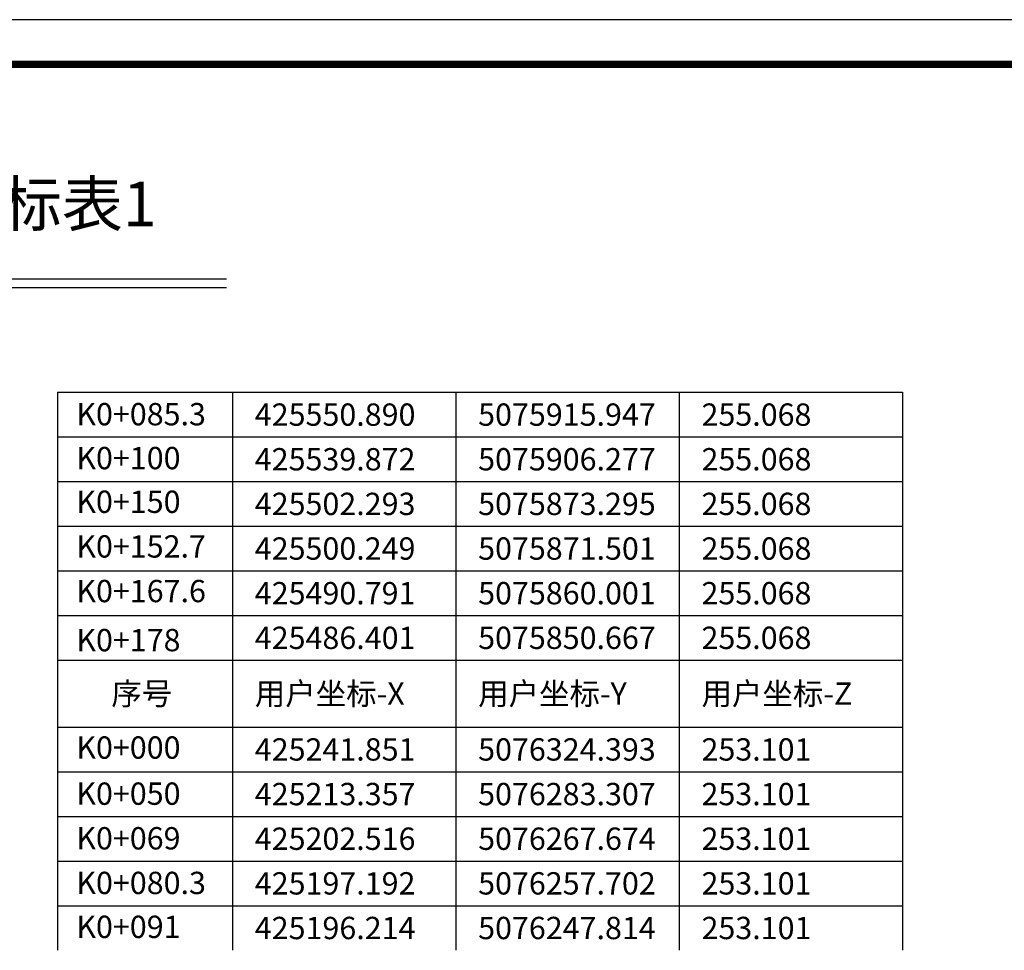
# Model space of a CAD drawing. Units: metres. Extents: x 435978 to 873337, y 5070041 to 10150047.
# Drawn here: x 450345 to 450455, y 5070234 to 5070338 of the extents above; entities that cross this region are included whole.
import ezdxf

# ---------------------------------------------------------------- set-up
doc = ezdxf.new("R2010")
doc.units = ezdxf.units.M
doc.layers.add('TK', color=4, linetype='Continuous')
doc.styles.add('宋体', font='txt')

msp = doc.modelspace()

# ---------------------------------------------------------------- linework, layer by layer
at = {"lineweight": -3}
for p, q in [((450277.7835, 5070308.936), (450368.266, 5070308.936)), ((450277.7835, 5070307.9504), (450368.266, 5070307.9504))]:
    msp.add_line(p, q, dxfattribs=at)
at = {"color": 7, "lineweight": -3}
for p, q in [((450349.3316, 5070296.2185), (450443.922, 5070296.2185)), ((450349.3316, 5070296.2185), (450349.3316, 5070266.2185)), ((450368.922, 5070296.2185), (450368.922, 5070266.2185)), ((450393.922, 5070296.2185), (450393.922, 5070266.2185)), ((450418.922, 5070296.2185), (450418.922, 5070266.2185)), ((450443.922, 5070296.2185), (450443.922, 5070266.2185)), ((450349.3316, 5070291.2185), (450443.922, 5070291.2185)), ((450349.3316, 5070286.2185), (450443.922, 5070286.2185)), ((450349.3316, 5070281.2185), (450443.922, 5070281.2185)), ((450349.3316, 5070276.2185), (450443.922, 5070276.2185)), ((450349.3316, 5070271.2185), (450443.922, 5070271.2185)), ((450349.3316, 5070266.2185), (450443.922, 5070266.2185)), ((450349.3316, 5070266.2185), (450443.922, 5070266.2185)), ((450349.3316, 5070266.2185), (450349.3316, 5070233.7185)), ((450368.922, 5070266.2185), (450368.922, 5070233.7185)), ((450393.922, 5070266.2185), (450393.922, 5070233.7185)), ((450418.922, 5070266.2185), (450418.922, 5070233.7185)), ((450443.922, 5070266.2185), (450443.922, 5070233.7185)), ((450349.3316, 5070258.7185), (450443.922, 5070258.7185)), ((450349.3316, 5070253.7185), (450443.922, 5070253.7185)), ((450349.3316, 5070248.7185), (450443.922, 5070248.7185)), ((450349.3316, 5070243.7185), (450443.922, 5070243.7185)), ((450349.3316, 5070238.7185), (450443.922, 5070238.7185))]:
    msp.add_line(p, q, dxfattribs=at)
at = {"layer": 'TK'}
msp.add_lwpolyline([(450143.0248, 5070040.9504), (450563.0248, 5070040.9504), (450563.0248, 5070337.9504), (450143.0248, 5070337.9504)], close=True, dxfattribs=at)
at = {"layer": 'TK', "const_width": 0.8}
msp.add_lwpolyline([(450168.0248, 5070332.9504), (450168.0248, 5070045.9504), (450558.0248, 5070045.9504), (450558.0248, 5070332.9504)], close=True, dxfattribs=at)

# ---------------------------------------------------------------- texts
at = {"color": 7, "style": '宋体'}
for s, p in [('K0+085.3', (450351.4418, 5070292.5151)), ('K0+100', (450351.4418, 5070287.5993)), ('K0+150', (450351.4418, 5070282.7069)), ('K0+152.7', (450351.4418, 5070277.7069)), ('K0+167.6', (450351.4418, 5070272.7069)), ('K0+178', (450351.4418, 5070267.2121)), ('K0+000', (450351.4418, 5070255.178)), ('K0+050', (450351.4418, 5070250.0151)), ('K0+069', (450351.4418, 5070245.0151)), ('K0+080.3', (450351.4418, 5070240.0151)), ('K0+091', (450351.4418, 5070235.0993))]:
    msp.add_text(s, height=2.5, dxfattribs=at).set_placement(p)
at = {"color": 7, "lineweight": -3, "style": '宋体'}
for s, p in [('425550.890', (450371.422, 5070292.4685)), ('5075915.947', (450396.422, 5070292.4685)), ('255.068', (450421.422, 5070292.4685)), ('425539.872', (450371.422, 5070287.4685)), ('5075906.277', (450396.422, 5070287.4685)), ('255.068', (450421.422, 5070287.4685)), ('425502.293', (450371.422, 5070282.4685)), ('5075873.295', (450396.422, 5070282.4685)), ('255.068', (450421.422, 5070282.4685)), ('425500.249', (450371.422, 5070277.4685)), ('5075871.501', (450396.422, 5070277.4685)), ('255.068', (450421.422, 5070277.4685)), ('425490.791', (450371.422, 5070272.4685)), ('5075860.001', (450396.422, 5070272.4685)), ('255.068', (450421.422, 5070272.4685)), ('425486.401', (450371.422, 5070267.4685)), ('5075850.667', (450396.422, 5070267.4685)), ('255.068', (450421.422, 5070267.4685)), ('序号', (450355.3626, 5070261.2185)), ('用户坐标-X', (450371.422, 5070261.2185)), ('用户坐标-Y', (450396.422, 5070261.2185)), ('用户坐标-Z', (450421.422, 5070261.2185)), ('425241.851', (450371.422, 5070254.9685)), ('5076324.393', (450396.422, 5070254.9685)), ('253.101', (450421.422, 5070254.9685)), ('425213.357', (450371.422, 5070249.9685)), ('5076283.307', (450396.422, 5070249.9685)), ('253.101', (450421.422, 5070249.9685)), ('425202.516', (450371.422, 5070244.9685)), ('5076267.674', (450396.422, 5070244.9685)), ('253.101', (450421.422, 5070244.9685)), ('425197.192', (450371.422, 5070239.9685)), ('5076257.702', (450396.422, 5070239.9685)), ('253.101', (450421.422, 5070239.9685)), ('425196.214', (450371.422, 5070234.9685)), ('5076247.814', (450396.422, 5070234.9685)), ('253.101', (450421.422, 5070234.9685))]:
    msp.add_text(s, height=2.5, dxfattribs=at).set_placement(p)
at = {"lineweight": -3, "insert": (450288.4464, 5070319.8108), "char_height": 5, "attachment_point": 1, "style": '宋体'}
msp.add_mtext_dynamic_manual_height_columns('富文屯道路逐桩坐标表1', width=156.282802, gutter_width=12.5, heights=[0], dxfattribs=at)

doc.saveas('drawing.dxf')
